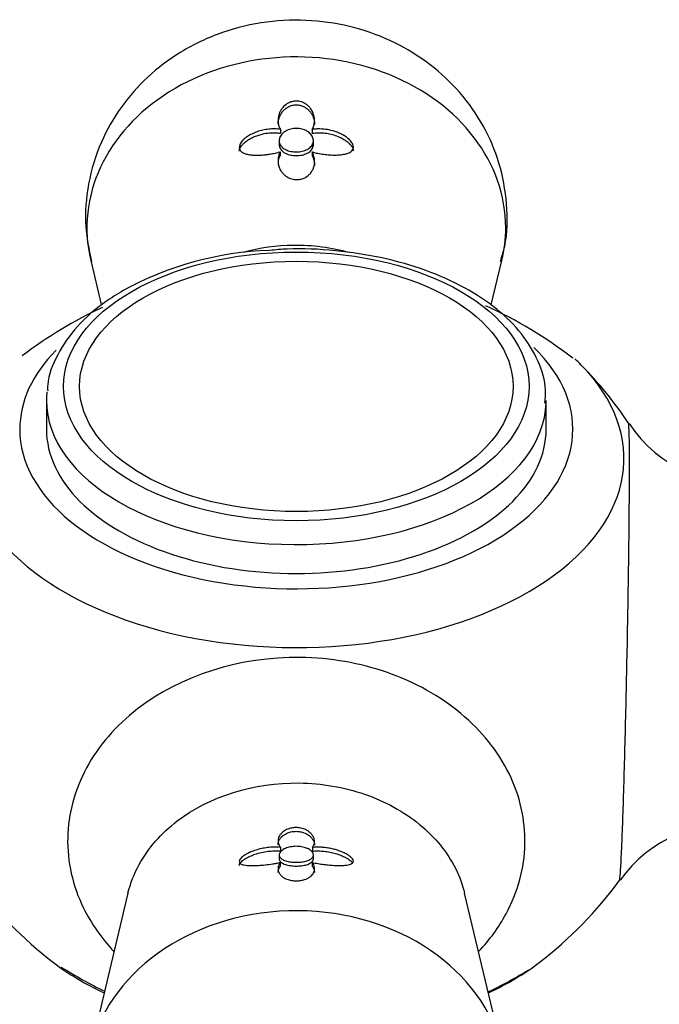
# Model space of a CAD drawing. Units: inches. Extents: x -649 to -62, y -122 to 458.
# Drawn here: x -274 to -246, y -62 to -19 of the extents above; entities that cross this region are included whole.
import ezdxf

# ---------------------------------------------------------------- set-up
doc = ezdxf.new("R2010")
doc.units = ezdxf.units.IN
for name, color, linetype in [('405002', 7, 'Continuous'), ('406006', 7, 'Continuous'), ('Default', 7, 'Continuous')]:
    doc.layers.add(name, color=color, linetype=linetype)

# ---------------------------------------------------------------- blocks, each defined once
blk = doc.blocks.new('SE16')
at = {"layer": '405002', "color": 7, "linetype": 'Continuous', "ltscale": 25.4}
for p, q in [((-262.386, -24.098), (-262.386, -24.263)), ((-260.986, -24.099), (-260.986, -24.265)), ((-262.437, -24.593), (-262.437, -24.759)), ((-260.937, -24.759), (-260.937, -24.593)), ((-262.394, -25.078), (-262.394, -25.243)), ((-260.991, -25.084), (-260.991, -25.25)), ((-270.695, -29.849), (-270.236, -31.769)), ((-253.141, -31.784), (-252.679, -29.849)), ((-262.383, -55.565), (-262.383, -55.73)), ((-260.98, -55.57), (-260.98, -55.736)), ((-262.437, -55.903), (-262.437, -56.068)), ((-260.937, -56.068), (-260.937, -55.903)), ((-262.388, -56.232), (-262.388, -56.398)), ((-260.988, -56.233), (-260.988, -56.398)), ((-269.063, -57.585), (-270.695, -64.408)), ((-252.679, -64.408), (-254.311, -57.583))]:
    blk.add_line(p, q, dxfattribs=at)
for centre, radius, start, end in [((-261.703, -49.946), 19.938, 115.1665, 127.009), ((-261.703, -49.946), 19.938, 52.5352, 65.3315), ((-261.687, -46.71), 17.515, 33.6842, 44.5219), ((-242.224, -33.793), 5.829, 213.2715, 278.7078), ((-242.778, -60.313), 5.753, 80.9213, 145.0134), ((-261.687, -46.71), 17.515, 215.9843, 232.5702), ((-261.687, -46.71), 17.515, 307.4298, 324.0248), ((-261.651, -44.374), 19.427, 237.8263, 244.2709), ((-261.651, -44.374), 19.427, 295.4904, 301.5257)]:
    blk.add_arc(centre, radius, start, end, dxfattribs=at)
for centre, major_axis, ratio, start_param, end_param in [((-261.687, -28.413), (9.178, 0), 0.816497, 0, 3.334403), ((-261.687, -28.413), (9.178, 0), 0.816497, 6.090375, 6.283185), ((-261.687, -37.239), (-12.119, 0), 0.57735, 0, 3.679682), ((-261.687, -37.239), (-12.119, 0), 0.57735, 5.765254, 6.283185), ((-261.687, -38.523), (-14.36, 0), 0.57735, 0, 3.657995), ((-261.687, -38.523), (-14.36, 0), 0.57735, 3.657995, 3.696031), ((-261.687, -65.844), (-9.178, 0), 0.816497, 3.330456, 6.078189), ((-261.687, -55.982), (13.334, 0), 0.57735, 3.787858, 4.028898), ((-261.687, -55.982), (13.334, 0), 0.57735, 5.39588, 5.63692)]:
    blk.add_ellipse(centre, major_axis=major_axis, ratio=ratio, start_param=start_param, end_param=end_param, dxfattribs=at)
for points, knots in [([(-252.743, -29.894), (-252.666, -29.65), (-252.431, -28.883), (-252.418, -27.361), (-252.735, -25.576), (-253.445, -23.911), (-254.477, -22.444), (-255.796, -21.208), (-257.359, -20.242), (-259.122, -19.582), (-261.027, -19.267), (-263.001, -19.329), (-264.957, -19.79), (-266.728, -20.623), (-268.228, -21.755), (-269.411, -23.095), (-270.314, -24.685), (-270.852, -26.45), (-270.99, -28.283), (-270.78, -29.331), (-270.659, -29.893)], [0, 0, 0, 0, 0.021937, 0.080391, 0.137445, 0.193533, 0.249265, 0.305274, 0.362105, 0.420125, 0.479489, 0.540184, 0.602105, 0.664957, 0.721393, 0.777045, 0.832039, 0.892167, 0.950783, 1, 1, 1, 1]), ([(-260.986, -24.099), (-260.956, -24.045), (-260.933, -23.989), (-260.917, -23.931), (-260.901, -23.874), (-260.891, -23.815), (-260.888, -23.756), (-260.885, -23.697), (-260.888, -23.637), (-260.897, -23.577), (-260.907, -23.517), (-260.922, -23.457), (-260.945, -23.399), (-260.966, -23.343), (-260.993, -23.288), (-261.028, -23.234), (-261.055, -23.191), (-261.087, -23.149), (-261.125, -23.109), (-261.155, -23.077), (-261.189, -23.046), (-261.226, -23.017), (-261.256, -22.993), (-261.29, -22.971), (-261.325, -22.951), (-261.386, -22.917), (-261.456, -22.89), (-261.53, -22.873), (-261.587, -22.86), (-261.649, -22.854), (-261.709, -22.856), (-261.769, -22.857), (-261.829, -22.867), (-261.885, -22.882), (-261.942, -22.898), (-261.996, -22.921), (-262.045, -22.947), (-262.122, -22.989), (-262.188, -23.042), (-262.242, -23.098), (-262.282, -23.14), (-262.316, -23.184), (-262.345, -23.229), (-262.374, -23.274), (-262.399, -23.321), (-262.418, -23.368), (-262.438, -23.415), (-262.453, -23.463), (-262.465, -23.511), (-262.476, -23.559), (-262.482, -23.607), (-262.485, -23.655), (-262.488, -23.703), (-262.487, -23.751), (-262.482, -23.798), (-262.476, -23.849), (-262.465, -23.9), (-262.45, -23.95), (-262.434, -24), (-262.413, -24.05), (-262.386, -24.098)], [0, 0, 0, 0, 0.059801, 0.059801, 0.059801, 0.119528, 0.119528, 0.119528, 0.179235, 0.179235, 0.179235, 0.238966, 0.238966, 0.238966, 0.295588, 0.295588, 0.295588, 0.34151, 0.34151, 0.34151, 0.378928, 0.378928, 0.378928, 0.409757, 0.409757, 0.409757, 0.463211, 0.463211, 0.463211, 0.504591, 0.504591, 0.504591, 0.545972, 0.545972, 0.545972, 0.587955, 0.587955, 0.587955, 0.654523, 0.654523, 0.654523, 0.702717, 0.702717, 0.702717, 0.750811, 0.750811, 0.750811, 0.798856, 0.798856, 0.798856, 0.846878, 0.846878, 0.846878, 0.894896, 0.894896, 0.894896, 0.946943, 0.946943, 0.946943, 1, 1, 1, 1]), ([(-262.487, -23.871), (-262.487, -23.827), (-262.483, -23.783), (-262.477, -23.739), (-262.467, -23.679), (-262.452, -23.619), (-262.429, -23.56), (-262.408, -23.505), (-262.381, -23.45), (-262.347, -23.397), (-262.32, -23.354), (-262.288, -23.313), (-262.251, -23.273), (-262.221, -23.241), (-262.188, -23.21), (-262.151, -23.181), (-262.12, -23.158), (-262.087, -23.136), (-262.052, -23.116), (-261.991, -23.082), (-261.922, -23.055), (-261.849, -23.038), (-261.791, -23.025), (-261.73, -23.019), (-261.67, -23.021), (-261.61, -23.022), (-261.55, -23.031), (-261.494, -23.047), (-261.437, -23.063), (-261.383, -23.085), (-261.334, -23.112), (-261.296, -23.132), (-261.26, -23.156), (-261.227, -23.181), (-261.186, -23.212), (-261.15, -23.247), (-261.117, -23.283), (-261.084, -23.319), (-261.056, -23.356), (-261.031, -23.395), (-261.006, -23.433), (-260.984, -23.473), (-260.966, -23.513), (-260.948, -23.553), (-260.933, -23.593), (-260.921, -23.634), (-260.902, -23.701), (-260.891, -23.769), (-260.888, -23.836), (-260.887, -23.849), (-260.887, -23.862), (-260.887, -23.876)], [0.1363582, 0.1363582, 0.1363582, 0.1363582, 0.1801266, 0.1801266, 0.1801266, 0.2401585, 0.2401585, 0.2401585, 0.2963555, 0.2963555, 0.2963555, 0.3419418, 0.3419418, 0.3419418, 0.3790886, 0.3790886, 0.3790886, 0.4097222, 0.4097222, 0.4097222, 0.4629061, 0.4629061, 0.4629061, 0.5042799, 0.5042799, 0.5042799, 0.545648, 0.545648, 0.545648, 0.587749, 0.587749, 0.587749, 0.6205446, 0.6205446, 0.6205446, 0.6616183, 0.6616183, 0.6616183, 0.7025968, 0.7025968, 0.7025968, 0.7435247, 0.7435247, 0.7435247, 0.7844252, 0.7844252, 0.7844252, 0.851785, 0.851785, 0.851785, 0.8650117, 0.8650117, 0.8650117, 0.8650117]), ([(-262.386, -24.098), (-262.468, -24.085), (-262.553, -24.078), (-262.639, -24.076), (-262.724, -24.074), (-262.81, -24.078), (-262.896, -24.087), (-262.982, -24.095), (-263.068, -24.109), (-263.152, -24.128), (-263.237, -24.147), (-263.321, -24.17), (-263.403, -24.199), (-263.484, -24.227), (-263.564, -24.261), (-263.641, -24.299), (-263.707, -24.332), (-263.77, -24.368), (-263.83, -24.408), (-263.878, -24.44), (-263.924, -24.475), (-263.966, -24.512), (-263.999, -24.541), (-264.031, -24.573), (-264.059, -24.605), (-264.106, -24.659), (-264.144, -24.718), (-264.166, -24.777), (-264.182, -24.818), (-264.189, -24.861), (-264.186, -24.9), (-264.183, -24.94), (-264.17, -24.977), (-264.149, -25.009), (-264.128, -25.041), (-264.099, -25.069), (-264.064, -25.093), (-264.009, -25.13), (-263.94, -25.158), (-263.866, -25.178), (-263.81, -25.193), (-263.75, -25.204), (-263.688, -25.212), (-263.626, -25.219), (-263.561, -25.224), (-263.496, -25.226), (-263.43, -25.228), (-263.364, -25.228), (-263.296, -25.225), (-263.229, -25.223), (-263.161, -25.218), (-263.092, -25.212), (-263.024, -25.205), (-262.955, -25.197), (-262.886, -25.186), (-262.818, -25.176), (-262.749, -25.164), (-262.681, -25.15), (-262.584, -25.13), (-262.487, -25.106), (-262.394, -25.078)], [0, 0, 0, 0, 0.05857, 0.05857, 0.05857, 0.117073, 0.117073, 0.117073, 0.175552, 0.175552, 0.175552, 0.234042, 0.234042, 0.234042, 0.29258, 0.29258, 0.29258, 0.342953, 0.342953, 0.342953, 0.383397, 0.383397, 0.383397, 0.416101, 0.416101, 0.416101, 0.47137, 0.47137, 0.47137, 0.510918, 0.510918, 0.510918, 0.550545, 0.550545, 0.550545, 0.589538, 0.589538, 0.589538, 0.651752, 0.651752, 0.651752, 0.698723, 0.698723, 0.698723, 0.745583, 0.745583, 0.745583, 0.792392, 0.792392, 0.792392, 0.839178, 0.839178, 0.839178, 0.885956, 0.885956, 0.885956, 0.932736, 0.932736, 0.932736, 1, 1, 1, 1]), ([(-262.217, -24.945), (-262.277, -24.907), (-262.326, -24.862), (-262.363, -24.812), (-262.399, -24.763), (-262.423, -24.708), (-262.432, -24.651), (-262.441, -24.595), (-262.437, -24.536), (-262.418, -24.478), (-262.4, -24.42), (-262.366, -24.363), (-262.322, -24.311), (-262.276, -24.259), (-262.218, -24.211), (-262.151, -24.171), (-262.084, -24.132), (-262.007, -24.101), (-261.927, -24.08), (-261.847, -24.06), (-261.762, -24.05), (-261.679, -24.051), (-261.596, -24.051), (-261.513, -24.063), (-261.436, -24.083), (-261.359, -24.104), (-261.285, -24.135), (-261.221, -24.172), (-261.156, -24.211), (-261.099, -24.257), (-261.055, -24.308), (-261.009, -24.36), (-260.976, -24.417), (-260.956, -24.475), (-260.937, -24.533), (-260.932, -24.594), (-260.942, -24.651), (-260.951, -24.709), (-260.975, -24.765), (-261.013, -24.815), (-261.05, -24.864), (-261.1, -24.91), (-261.16, -24.947), (-261.22, -24.985), (-261.29, -25.016), (-261.366, -25.038), (-261.442, -25.06), (-261.525, -25.075), (-261.608, -25.08), (-261.691, -25.085), (-261.777, -25.082), (-261.859, -25.07), (-261.941, -25.058), (-262.02, -25.038), (-262.091, -25.009), (-262.136, -24.991), (-262.179, -24.969), (-262.217, -24.945)], [0, 0, 0, 0, 0.053465, 0.053465, 0.053465, 0.106915, 0.106915, 0.106915, 0.160604, 0.160604, 0.160604, 0.214898, 0.214898, 0.214898, 0.269635, 0.269635, 0.269635, 0.324036, 0.324036, 0.324036, 0.377337, 0.377337, 0.377337, 0.429653, 0.429653, 0.429653, 0.481951, 0.481951, 0.481951, 0.535177, 0.535177, 0.535177, 0.589496, 0.589496, 0.589496, 0.644236, 0.644236, 0.644236, 0.698589, 0.698589, 0.698589, 0.75232, 0.75232, 0.75232, 0.805704, 0.805704, 0.805704, 0.859031, 0.859031, 0.859031, 0.912391, 0.912391, 0.912391, 0.965764, 0.965764, 0.965764, 1, 1, 1, 1]), ([(-260.991, -25.084), (-260.909, -25.108), (-260.826, -25.128), (-260.742, -25.145), (-260.658, -25.162), (-260.573, -25.176), (-260.488, -25.187), (-260.403, -25.199), (-260.318, -25.207), (-260.234, -25.213), (-260.149, -25.219), (-260.066, -25.222), (-259.983, -25.222), (-259.901, -25.221), (-259.82, -25.217), (-259.743, -25.209), (-259.678, -25.202), (-259.615, -25.193), (-259.555, -25.179), (-259.509, -25.168), (-259.464, -25.155), (-259.423, -25.139), (-259.355, -25.113), (-259.295, -25.077), (-259.253, -25.032), (-259.225, -25.002), (-259.204, -24.968), (-259.194, -24.93), (-259.184, -24.892), (-259.184, -24.849), (-259.194, -24.807), (-259.204, -24.766), (-259.222, -24.725), (-259.247, -24.685), (-259.283, -24.626), (-259.334, -24.569), (-259.392, -24.517), (-259.434, -24.479), (-259.481, -24.443), (-259.531, -24.409), (-259.58, -24.376), (-259.632, -24.345), (-259.685, -24.317), (-259.739, -24.289), (-259.795, -24.263), (-259.851, -24.24), (-259.908, -24.217), (-259.966, -24.196), (-260.025, -24.178), (-260.122, -24.148), (-260.221, -24.124), (-260.321, -24.107), (-260.43, -24.089), (-260.541, -24.079), (-260.65, -24.077), (-260.707, -24.076), (-260.763, -24.077), (-260.819, -24.081), (-260.875, -24.085), (-260.931, -24.091), (-260.986, -24.099)], [0, 0, 0, 0, 0.057949, 0.057949, 0.057949, 0.115847, 0.115847, 0.115847, 0.173731, 0.173731, 0.173731, 0.231633, 0.231633, 0.231633, 0.2896, 0.2896, 0.2896, 0.337852, 0.337852, 0.337852, 0.375548, 0.375548, 0.375548, 0.437594, 0.437594, 0.437594, 0.477886, 0.477886, 0.477886, 0.518382, 0.518382, 0.518382, 0.556557, 0.556557, 0.556557, 0.613439, 0.613439, 0.613439, 0.655072, 0.655072, 0.655072, 0.696608, 0.696608, 0.696608, 0.738097, 0.738097, 0.738097, 0.779561, 0.779561, 0.779561, 0.847942, 0.847942, 0.847942, 0.922663, 0.922663, 0.922663, 0.961129, 0.961129, 0.961129, 1, 1, 1, 1]), ([(-264.187, -25.056), (-264.187, -25.018), (-264.178, -24.979), (-264.162, -24.939), (-264.141, -24.887), (-264.107, -24.834), (-264.066, -24.784), (-264.036, -24.749), (-264.003, -24.716), (-263.967, -24.684), (-263.92, -24.643), (-263.87, -24.605), (-263.816, -24.569), (-263.763, -24.534), (-263.707, -24.502), (-263.649, -24.472), (-263.59, -24.442), (-263.53, -24.416), (-263.469, -24.392), (-263.408, -24.368), (-263.345, -24.346), (-263.282, -24.328), (-263.218, -24.31), (-263.154, -24.294), (-263.089, -24.282), (-262.991, -24.263), (-262.892, -24.25), (-262.793, -24.245), (-262.725, -24.241), (-262.656, -24.24), (-262.589, -24.243), (-262.52, -24.246), (-262.452, -24.253), (-262.386, -24.263)], [0.4948224, 0.4948224, 0.4948224, 0.4948224, 0.5316731, 0.5316731, 0.5316731, 0.5813658, 0.5813658, 0.5813658, 0.6162955, 0.6162955, 0.6162955, 0.660984, 0.660984, 0.660984, 0.7055682, 0.7055682, 0.7055682, 0.7501019, 0.7501019, 0.7501019, 0.7946107, 0.7946107, 0.7946107, 0.8391083, 0.8391083, 0.8391083, 0.9063829, 0.9063829, 0.9063829, 0.9528187, 0.9528187, 0.9528187, 1, 1, 1, 1]), ([(-260.986, -24.265), (-260.904, -24.252), (-260.82, -24.245), (-260.736, -24.243), (-260.652, -24.241), (-260.566, -24.245), (-260.481, -24.253), (-260.396, -24.261), (-260.311, -24.274), (-260.227, -24.292), (-260.143, -24.311), (-260.06, -24.333), (-259.979, -24.361), (-259.898, -24.389), (-259.818, -24.421), (-259.742, -24.458), (-259.675, -24.491), (-259.611, -24.527), (-259.551, -24.567), (-259.502, -24.598), (-259.456, -24.632), (-259.414, -24.669), (-259.345, -24.728), (-259.284, -24.795), (-259.243, -24.864), (-259.217, -24.908), (-259.199, -24.953), (-259.191, -24.996), (-259.188, -25.012), (-259.187, -25.027), (-259.187, -25.042)], [0, 0, 0, 0, 0.0579511, 0.0579511, 0.0579511, 0.1158479, 0.1158479, 0.1158479, 0.1737274, 0.1737274, 0.1737274, 0.2316186, 0.2316186, 0.2316186, 0.2895596, 0.2895596, 0.2895596, 0.3399979, 0.3399979, 0.3399979, 0.3802352, 0.3802352, 0.3802352, 0.4467291, 0.4467291, 0.4467291, 0.4879938, 0.4879938, 0.4879938, 0.5029198, 0.5029198, 0.5029198, 0.5029198]), ([(-262.437, -24.76), (-262.437, -24.774), (-262.436, -24.789), (-262.434, -24.803), (-262.427, -24.861), (-262.405, -24.917), (-262.37, -24.968), (-262.335, -25.018), (-262.286, -25.065), (-262.228, -25.103), (-262.19, -25.128), (-262.148, -25.151), (-262.102, -25.17)], [0.8438261, 0.8438261, 0.8438261, 0.8438261, 0.857345, 0.857345, 0.857345, 0.9117413, 0.9117413, 0.9117413, 0.9654967, 0.9654967, 0.9654967, 1, 1, 1, 1]), ([(-262.102, -25.17), (-262.032, -25.199), (-261.954, -25.22), (-261.872, -25.233), (-261.791, -25.246), (-261.705, -25.25), (-261.622, -25.246), (-261.538, -25.241), (-261.455, -25.228), (-261.378, -25.206), (-261.302, -25.185), (-261.23, -25.155), (-261.17, -25.118), (-261.109, -25.082), (-261.058, -25.038), (-261.02, -24.989), (-260.981, -24.94), (-260.956, -24.886), (-260.944, -24.83), (-260.939, -24.807), (-260.937, -24.783), (-260.937, -24.759)], [0, 0, 0, 0, 0.053361, 0.053361, 0.053361, 0.1067204, 0.1067204, 0.1067204, 0.1600977, 0.1600977, 0.1600977, 0.2134669, 0.2134669, 0.2134669, 0.2667965, 0.2667965, 0.2667965, 0.3201441, 0.3201441, 0.3201441, 0.3423095, 0.3423095, 0.3423095, 0.3423095]), ([(-262.394, -25.078), (-262.422, -25.136), (-262.444, -25.196), (-262.459, -25.256), (-262.475, -25.316), (-262.483, -25.377), (-262.486, -25.437), (-262.489, -25.497), (-262.485, -25.557), (-262.475, -25.616), (-262.465, -25.675), (-262.449, -25.733), (-262.427, -25.79), (-262.405, -25.844), (-262.377, -25.897), (-262.342, -25.948), (-262.313, -25.989), (-262.28, -26.028), (-262.242, -26.065), (-262.212, -26.095), (-262.177, -26.124), (-262.139, -26.15), (-262.108, -26.172), (-262.074, -26.192), (-262.038, -26.21), (-261.976, -26.24), (-261.906, -26.265), (-261.831, -26.28), (-261.773, -26.291), (-261.712, -26.297), (-261.652, -26.295), (-261.592, -26.294), (-261.532, -26.286), (-261.475, -26.272), (-261.419, -26.258), (-261.366, -26.239), (-261.317, -26.215), (-261.242, -26.178), (-261.178, -26.132), (-261.125, -26.081), (-261.086, -26.044), (-261.053, -26.004), (-261.024, -25.963), (-260.996, -25.922), (-260.973, -25.879), (-260.954, -25.835), (-260.934, -25.791), (-260.92, -25.746), (-260.909, -25.7), (-260.898, -25.654), (-260.891, -25.608), (-260.888, -25.561), (-260.886, -25.514), (-260.886, -25.467), (-260.891, -25.419), (-260.896, -25.372), (-260.904, -25.325), (-260.917, -25.278), (-260.934, -25.212), (-260.958, -25.147), (-260.991, -25.084)], [0, 0, 0, 0, 0.059763, 0.059763, 0.059763, 0.119456, 0.119456, 0.119456, 0.179134, 0.179134, 0.179134, 0.238836, 0.238836, 0.238836, 0.296548, 0.296548, 0.296548, 0.343011, 0.343011, 0.343011, 0.380798, 0.380798, 0.380798, 0.411849, 0.411849, 0.411849, 0.465535, 0.465535, 0.465535, 0.5066, 0.5066, 0.5066, 0.547687, 0.547687, 0.547687, 0.589006, 0.589006, 0.589006, 0.653755, 0.653755, 0.653755, 0.70077, 0.70077, 0.70077, 0.747684, 0.747684, 0.747684, 0.794546, 0.794546, 0.794546, 0.841384, 0.841384, 0.841384, 0.888213, 0.888213, 0.888213, 0.935044, 0.935044, 0.935044, 1, 1, 1, 1]), ([(-260.991, -25.25), (-260.961, -25.308), (-260.937, -25.368), (-260.921, -25.428), (-260.904, -25.488), (-260.893, -25.548), (-260.889, -25.608), (-260.888, -25.63), (-260.887, -25.651), (-260.887, -25.672)], [0, 0, 0, 0, 0.0598203, 0.0598203, 0.0598203, 0.1195827, 0.1195827, 0.1195827, 0.1406234, 0.1406234, 0.1406234, 0.1406234]), ([(-259.349, -29.5), (-260.145, -29.28), (-260.982, -29.168), (-262.558, -29.191), (-263.301, -29.296), (-264.01, -29.489)], [0.5717523, 0.5717523, 0.5717523, 0.5717523, 0.625, 0.625, 0.6723524, 0.6723524, 0.6723524, 0.6723524]), ([(-247.502, -56.897), (-247.479, -56.694), (-247.453, -56.248), (-247.394, -54.876), (-247.362, -53.977), (-247.298, -51.86), (-247.266, -50.646), (-247.208, -48.107), (-247.18, -46.763), (-247.135, -44.183), (-247.117, -42.919), (-247.092, -40.682), (-247.085, -39.695), (-247.084, -37.704), (-247.098, -37.029), (-247.126, -36.981)], [0, 0, 0, 0, 0.0625, 0.0625, 0.125, 0.125, 0.1875, 0.1875, 0.25, 0.25, 0.3125, 0.3125, 0.375, 0.375, 0.4725127, 0.4725127, 0.4725127, 0.4725127]), ([(-253.684, -60.127), (-253.211, -59.624), (-252.815, -59.078), (-251.97, -57.517), (-251.69, -56.476), (-251.646, -54.37), (-251.885, -53.313), (-252.844, -51.361), (-253.572, -50.454), (-255.386, -48.946), (-256.49, -48.331), (-258.889, -47.493), (-260.196, -47.264), (-264.138, -47.208), (-266.762, -48.039), (-269.595, -50.237), (-270.357, -51.12), (-271.398, -53.045), (-271.683, -54.099), (-271.728, -56.194), (-271.49, -57.256), (-270.678, -58.91), (-270.228, -59.553), (-269.678, -60.137)], [0.0247894, 0.0247894, 0.0247894, 0.0247894, 0.0625, 0.0625, 0.125, 0.125, 0.1875, 0.1875, 0.25, 0.25, 0.3125, 0.3125, 0.375, 0.375, 0.5, 0.5, 0.5625, 0.5625, 0.625, 0.625, 0.6875, 0.6875, 0.7309252, 0.7309252, 0.7309252, 0.7309252]), ([(-269.064, -57.585), (-268.96, -57.15), (-268.794, -56.726), (-268.178, -55.604), (-267.606, -54.953), (-265.491, -53.337), (-263.516, -52.721), (-260.578, -52.761), (-259.597, -52.929), (-257.793, -53.55), (-256.974, -53.998), (-255.599, -55.126), (-255.062, -55.788), (-254.529, -56.86), (-254.398, -57.22), (-254.311, -57.585)], [0.4018859, 0.4018859, 0.4018859, 0.4018859, 0.4375, 0.4375, 0.5, 0.5, 0.625, 0.625, 0.6875, 0.6875, 0.75, 0.75, 0.8125, 0.8125, 0.8423923, 0.8423923, 0.8423923, 0.8423923]), ([(-260.98, -55.57), (-260.951, -55.534), (-260.929, -55.496), (-260.914, -55.457), (-260.899, -55.419), (-260.89, -55.379), (-260.888, -55.338), (-260.885, -55.298), (-260.889, -55.257), (-260.898, -55.216), (-260.908, -55.175), (-260.924, -55.133), (-260.947, -55.092), (-260.969, -55.052), (-260.997, -55.013), (-261.032, -54.975), (-261.06, -54.944), (-261.093, -54.914), (-261.131, -54.885), (-261.162, -54.862), (-261.196, -54.84), (-261.234, -54.819), (-261.265, -54.802), (-261.299, -54.786), (-261.335, -54.772), (-261.397, -54.747), (-261.468, -54.727), (-261.543, -54.715), (-261.6, -54.706), (-261.661, -54.702), (-261.722, -54.703), (-261.782, -54.705), (-261.842, -54.711), (-261.898, -54.723), (-261.955, -54.734), (-262.008, -54.75), (-262.056, -54.769), (-262.131, -54.799), (-262.196, -54.836), (-262.249, -54.875), (-262.288, -54.904), (-262.321, -54.934), (-262.349, -54.965), (-262.377, -54.997), (-262.401, -55.029), (-262.42, -55.061), (-262.439, -55.093), (-262.454, -55.125), (-262.465, -55.158), (-262.475, -55.19), (-262.482, -55.222), (-262.485, -55.254), (-262.488, -55.287), (-262.487, -55.318), (-262.483, -55.35), (-262.478, -55.381), (-262.469, -55.412), (-262.457, -55.443), (-262.44, -55.485), (-262.416, -55.526), (-262.383, -55.565)], [0, 0, 0, 0, 0.059763, 0.059763, 0.059763, 0.119456, 0.119456, 0.119456, 0.179134, 0.179134, 0.179134, 0.238836, 0.238836, 0.238836, 0.296548, 0.296548, 0.296548, 0.343011, 0.343011, 0.343011, 0.380798, 0.380798, 0.380798, 0.411849, 0.411849, 0.411849, 0.465535, 0.465535, 0.465535, 0.5066, 0.5066, 0.5066, 0.547687, 0.547687, 0.547687, 0.589006, 0.589006, 0.589006, 0.653755, 0.653755, 0.653755, 0.70077, 0.70077, 0.70077, 0.747684, 0.747684, 0.747684, 0.794546, 0.794546, 0.794546, 0.841384, 0.841384, 0.841384, 0.888213, 0.888213, 0.888213, 0.935044, 0.935044, 0.935044, 1, 1, 1, 1]), ([(-262.487, -55.457), (-262.487, -55.431), (-262.484, -55.404), (-262.479, -55.378), (-262.471, -55.336), (-262.457, -55.295), (-262.435, -55.254), (-262.416, -55.215), (-262.39, -55.177), (-262.357, -55.139), (-262.331, -55.11), (-262.3, -55.08), (-262.264, -55.052), (-262.235, -55.029), (-262.203, -55.007), (-262.167, -54.987), (-262.137, -54.97), (-262.105, -54.954), (-262.07, -54.94), (-262.011, -54.915), (-261.942, -54.895), (-261.87, -54.882), (-261.813, -54.873), (-261.752, -54.867), (-261.692, -54.868), (-261.632, -54.868), (-261.572, -54.874), (-261.516, -54.885), (-261.458, -54.896), (-261.404, -54.911), (-261.354, -54.93), (-261.315, -54.944), (-261.279, -54.96), (-261.246, -54.978), (-261.213, -54.995), (-261.183, -55.014), (-261.155, -55.033), (-261.114, -55.062), (-261.078, -55.093), (-261.047, -55.124), (-261.017, -55.155), (-260.991, -55.187), (-260.97, -55.22), (-260.948, -55.252), (-260.931, -55.285), (-260.918, -55.318), (-260.906, -55.351), (-260.897, -55.383), (-260.892, -55.416), (-260.888, -55.437), (-260.887, -55.458), (-260.887, -55.479)], [0.1406234, 0.1406234, 0.1406234, 0.1406234, 0.1793359, 0.1793359, 0.1793359, 0.2391219, 0.2391219, 0.2391219, 0.2951057, 0.2951057, 0.2951057, 0.3400888, 0.3400888, 0.3400888, 0.3766966, 0.3766966, 0.3766966, 0.40689, 0.40689, 0.40689, 0.4593676, 0.4593676, 0.4593676, 0.5003239, 0.5003239, 0.5003239, 0.5412733, 0.5412733, 0.5412733, 0.5829661, 0.5829661, 0.5829661, 0.6153951, 0.6153951, 0.6153951, 0.6477544, 0.6477544, 0.6477544, 0.6953423, 0.6953423, 0.6953423, 0.7428296, 0.7428296, 0.7428296, 0.7902672, 0.7902672, 0.7902672, 0.837681, 0.837681, 0.837681, 0.8680551, 0.8680551, 0.8680551, 0.8680551]), ([(-262.383, -55.565), (-262.464, -55.558), (-262.548, -55.556), (-262.632, -55.557), (-262.716, -55.559), (-262.801, -55.564), (-262.886, -55.573), (-262.971, -55.583), (-263.056, -55.595), (-263.14, -55.612), (-263.224, -55.628), (-263.308, -55.648), (-263.39, -55.672), (-263.472, -55.696), (-263.553, -55.723), (-263.631, -55.754), (-263.696, -55.779), (-263.759, -55.808), (-263.818, -55.838), (-263.865, -55.862), (-263.91, -55.887), (-263.951, -55.914), (-264.018, -55.957), (-264.079, -56.005), (-264.121, -56.053), (-264.149, -56.084), (-264.169, -56.115), (-264.179, -56.145), (-264.189, -56.175), (-264.189, -56.203), (-264.179, -56.227), (-264.17, -56.25), (-264.151, -56.27), (-264.127, -56.286), (-264.09, -56.311), (-264.039, -56.328), (-263.982, -56.341), (-263.939, -56.351), (-263.892, -56.357), (-263.843, -56.362), (-263.794, -56.367), (-263.742, -56.37), (-263.688, -56.371), (-263.635, -56.372), (-263.579, -56.372), (-263.522, -56.37), (-263.465, -56.369), (-263.407, -56.366), (-263.349, -56.363), (-263.252, -56.357), (-263.152, -56.348), (-263.053, -56.338), (-262.943, -56.326), (-262.833, -56.311), (-262.723, -56.294), (-262.667, -56.286), (-262.611, -56.276), (-262.555, -56.266), (-262.499, -56.256), (-262.443, -56.244), (-262.388, -56.232)], [0, 0, 0, 0, 0.057949, 0.057949, 0.057949, 0.115847, 0.115847, 0.115847, 0.173731, 0.173731, 0.173731, 0.231633, 0.231633, 0.231633, 0.2896, 0.2896, 0.2896, 0.337852, 0.337852, 0.337852, 0.375548, 0.375548, 0.375548, 0.437594, 0.437594, 0.437594, 0.477886, 0.477886, 0.477886, 0.518382, 0.518382, 0.518382, 0.556557, 0.556557, 0.556557, 0.613439, 0.613439, 0.613439, 0.655072, 0.655072, 0.655072, 0.696608, 0.696608, 0.696608, 0.738097, 0.738097, 0.738097, 0.779561, 0.779561, 0.779561, 0.847942, 0.847942, 0.847942, 0.922663, 0.922663, 0.922663, 0.961129, 0.961129, 0.961129, 1, 1, 1, 1]), ([(-261.156, -55.642), (-261.097, -55.673), (-261.047, -55.709), (-261.011, -55.747), (-260.975, -55.784), (-260.951, -55.824), (-260.942, -55.864), (-260.932, -55.903), (-260.937, -55.943), (-260.955, -55.979), (-260.974, -56.016), (-261.007, -56.051), (-261.052, -56.082), (-261.097, -56.113), (-261.156, -56.14), (-261.223, -56.161), (-261.289, -56.183), (-261.366, -56.2), (-261.447, -56.21), (-261.526, -56.221), (-261.611, -56.226), (-261.695, -56.226), (-261.777, -56.226), (-261.86, -56.22), (-261.938, -56.209), (-262.015, -56.198), (-262.088, -56.182), (-262.152, -56.161), (-262.217, -56.14), (-262.274, -56.113), (-262.319, -56.084), (-262.364, -56.053), (-262.398, -56.018), (-262.417, -55.981), (-262.436, -55.944), (-262.442, -55.904), (-262.432, -55.864), (-262.423, -55.824), (-262.398, -55.783), (-262.361, -55.745), (-262.324, -55.707), (-262.274, -55.671), (-262.214, -55.64), (-262.154, -55.61), (-262.083, -55.584), (-262.008, -55.565), (-261.932, -55.546), (-261.849, -55.533), (-261.766, -55.528), (-261.682, -55.523), (-261.596, -55.526), (-261.515, -55.537), (-261.433, -55.547), (-261.354, -55.565), (-261.283, -55.589), (-261.237, -55.604), (-261.194, -55.622), (-261.156, -55.642)], [0, 0, 0, 0, 0.053465, 0.053465, 0.053465, 0.106915, 0.106915, 0.106915, 0.160604, 0.160604, 0.160604, 0.214898, 0.214898, 0.214898, 0.269635, 0.269635, 0.269635, 0.324036, 0.324036, 0.324036, 0.377337, 0.377337, 0.377337, 0.429653, 0.429653, 0.429653, 0.481951, 0.481951, 0.481951, 0.535177, 0.535177, 0.535177, 0.589496, 0.589496, 0.589496, 0.644236, 0.644236, 0.644236, 0.698589, 0.698589, 0.698589, 0.75232, 0.75232, 0.75232, 0.805704, 0.805704, 0.805704, 0.859031, 0.859031, 0.859031, 0.912391, 0.912391, 0.912391, 0.965764, 0.965764, 0.965764, 1, 1, 1, 1]), ([(-260.988, -56.233), (-260.905, -56.251), (-260.82, -56.267), (-260.735, -56.282), (-260.65, -56.296), (-260.564, -56.308), (-260.478, -56.319), (-260.392, -56.33), (-260.306, -56.339), (-260.221, -56.347), (-260.137, -56.354), (-260.053, -56.36), (-259.971, -56.364), (-259.889, -56.367), (-259.809, -56.369), (-259.733, -56.368), (-259.667, -56.367), (-259.603, -56.364), (-259.543, -56.358), (-259.496, -56.354), (-259.45, -56.347), (-259.408, -56.339), (-259.374, -56.331), (-259.343, -56.323), (-259.314, -56.312), (-259.267, -56.295), (-259.229, -56.271), (-259.207, -56.242), (-259.192, -56.22), (-259.185, -56.195), (-259.187, -56.168), (-259.19, -56.14), (-259.203, -56.11), (-259.225, -56.079), (-259.246, -56.049), (-259.275, -56.019), (-259.31, -55.989), (-259.364, -55.942), (-259.433, -55.897), (-259.507, -55.856), (-259.564, -55.826), (-259.624, -55.797), (-259.686, -55.771), (-259.748, -55.745), (-259.812, -55.721), (-259.878, -55.7), (-259.943, -55.679), (-260.01, -55.66), (-260.077, -55.644), (-260.145, -55.627), (-260.213, -55.613), (-260.281, -55.602), (-260.35, -55.59), (-260.419, -55.581), (-260.487, -55.574), (-260.556, -55.568), (-260.624, -55.563), (-260.692, -55.562), (-260.79, -55.559), (-260.886, -55.562), (-260.98, -55.57)], [0, 0, 0, 0, 0.05857, 0.05857, 0.05857, 0.117073, 0.117073, 0.117073, 0.175552, 0.175552, 0.175552, 0.234042, 0.234042, 0.234042, 0.29258, 0.29258, 0.29258, 0.342953, 0.342953, 0.342953, 0.383397, 0.383397, 0.383397, 0.416101, 0.416101, 0.416101, 0.47137, 0.47137, 0.47137, 0.510918, 0.510918, 0.510918, 0.550545, 0.550545, 0.550545, 0.589538, 0.589538, 0.589538, 0.651752, 0.651752, 0.651752, 0.698723, 0.698723, 0.698723, 0.745583, 0.745583, 0.745583, 0.792392, 0.792392, 0.792392, 0.839178, 0.839178, 0.839178, 0.885956, 0.885956, 0.885956, 0.932736, 0.932736, 0.932736, 1, 1, 1, 1]), ([(-264.187, -56.361), (-264.187, -56.343), (-264.182, -56.323), (-264.174, -56.303), (-264.161, -56.275), (-264.14, -56.245), (-264.112, -56.215), (-264.073, -56.173), (-264.02, -56.131), (-263.962, -56.092), (-263.918, -56.063), (-263.87, -56.036), (-263.821, -56.01), (-263.771, -55.984), (-263.719, -55.96), (-263.666, -55.937), (-263.612, -55.915), (-263.557, -55.894), (-263.501, -55.875), (-263.407, -55.844), (-263.31, -55.816), (-263.212, -55.794), (-263.114, -55.772), (-263.014, -55.755), (-262.915, -55.743), (-262.826, -55.733), (-262.737, -55.726), (-262.649, -55.724), (-262.559, -55.721), (-262.47, -55.723), (-262.383, -55.73)], [0.5029198, 0.5029198, 0.5029198, 0.5029198, 0.5295624, 0.5295624, 0.5295624, 0.5675684, 0.5675684, 0.5675684, 0.6218744, 0.6218744, 0.6218744, 0.662155, 0.662155, 0.662155, 0.7023353, 0.7023353, 0.7023353, 0.7424657, 0.7424657, 0.7424657, 0.8101937, 0.8101937, 0.8101937, 0.8778502, 0.8778502, 0.8778502, 0.9382609, 0.9382609, 0.9382609, 1, 1, 1, 1]), ([(-262.437, -56.069), (-262.437, -56.092), (-262.432, -56.114), (-262.422, -56.136), (-262.406, -56.173), (-262.375, -56.209), (-262.332, -56.24), (-262.289, -56.271), (-262.232, -56.299), (-262.167, -56.321), (-262.101, -56.343), (-262.026, -56.361), (-261.946, -56.373), (-261.867, -56.384), (-261.782, -56.39), (-261.698, -56.391), (-261.616, -56.391), (-261.533, -56.386), (-261.455, -56.376), (-261.377, -56.366), (-261.302, -56.351), (-261.237, -56.331), (-261.171, -56.311), (-261.112, -56.285), (-261.066, -56.256), (-261.019, -56.226), (-260.983, -56.192), (-260.961, -56.156), (-260.945, -56.128), (-260.937, -56.098), (-260.937, -56.068)], [0.3423095, 0.3423095, 0.3423095, 0.3423095, 0.3737762, 0.3737762, 0.3737762, 0.4280099, 0.4280099, 0.4280099, 0.4827425, 0.4827425, 0.4827425, 0.5372212, 0.5372212, 0.5372212, 0.5906198, 0.5906198, 0.5906198, 0.6429652, 0.6429652, 0.6429652, 0.6952013, 0.6952013, 0.6952013, 0.7483298, 0.7483298, 0.7483298, 0.8025918, 0.8025918, 0.8025918, 0.8438261, 0.8438261, 0.8438261, 0.8438261]), ([(-260.98, -55.736), (-260.899, -55.729), (-260.815, -55.726), (-260.73, -55.727), (-260.646, -55.728), (-260.56, -55.733), (-260.474, -55.742), (-260.389, -55.751), (-260.303, -55.764), (-260.218, -55.781), (-260.133, -55.797), (-260.048, -55.818), (-259.965, -55.842), (-259.882, -55.866), (-259.8, -55.894), (-259.722, -55.926), (-259.661, -55.951), (-259.601, -55.978), (-259.545, -56.007), (-259.5, -56.031), (-259.457, -56.055), (-259.417, -56.081), (-259.385, -56.102), (-259.354, -56.124), (-259.327, -56.146), (-259.295, -56.172), (-259.266, -56.2), (-259.244, -56.227)], [0, 0, 0, 0, 0.0584947, 0.0584947, 0.0584947, 0.1169369, 0.1169369, 0.1169369, 0.1753673, 0.1753673, 0.1753673, 0.2338207, 0.2338207, 0.2338207, 0.2923502, 0.2923502, 0.2923502, 0.3381033, 0.3381033, 0.3381033, 0.3745062, 0.3745062, 0.3745062, 0.4038861, 0.4038861, 0.4038861, 0.4385667, 0.4385667, 0.4385667, 0.4385667]), ([(-262.388, -56.232), (-262.418, -56.272), (-262.441, -56.313), (-262.457, -56.354), (-262.473, -56.395), (-262.482, -56.436), (-262.486, -56.477), (-262.489, -56.517), (-262.486, -56.557), (-262.476, -56.597), (-262.467, -56.636), (-262.451, -56.675), (-262.429, -56.712), (-262.408, -56.747), (-262.38, -56.781), (-262.346, -56.814), (-262.318, -56.84), (-262.286, -56.866), (-262.249, -56.889), (-262.219, -56.909), (-262.185, -56.927), (-262.148, -56.944), (-262.117, -56.958), (-262.084, -56.97), (-262.048, -56.982), (-261.987, -57.002), (-261.917, -57.017), (-261.844, -57.027), (-261.786, -57.034), (-261.725, -57.038), (-261.665, -57.037), (-261.605, -57.036), (-261.545, -57.03), (-261.489, -57.022), (-261.432, -57.013), (-261.378, -57), (-261.329, -56.985), (-261.252, -56.961), (-261.186, -56.93), (-261.131, -56.896), (-261.092, -56.872), (-261.057, -56.845), (-261.028, -56.818), (-260.999, -56.79), (-260.975, -56.761), (-260.955, -56.732), (-260.935, -56.702), (-260.92, -56.671), (-260.909, -56.64), (-260.898, -56.609), (-260.891, -56.577), (-260.888, -56.545), (-260.885, -56.513), (-260.887, -56.48), (-260.892, -56.448), (-260.898, -56.412), (-260.908, -56.377), (-260.924, -56.341), (-260.94, -56.305), (-260.961, -56.269), (-260.988, -56.233)], [0, 0, 0, 0, 0.059801, 0.059801, 0.059801, 0.119528, 0.119528, 0.119528, 0.179235, 0.179235, 0.179235, 0.238966, 0.238966, 0.238966, 0.295588, 0.295588, 0.295588, 0.34151, 0.34151, 0.34151, 0.378928, 0.378928, 0.378928, 0.409757, 0.409757, 0.409757, 0.463211, 0.463211, 0.463211, 0.504591, 0.504591, 0.504591, 0.545972, 0.545972, 0.545972, 0.587955, 0.587955, 0.587955, 0.654523, 0.654523, 0.654523, 0.702717, 0.702717, 0.702717, 0.750811, 0.750811, 0.750811, 0.798856, 0.798856, 0.798856, 0.846878, 0.846878, 0.846878, 0.894896, 0.894896, 0.894896, 0.946943, 0.946943, 0.946943, 1, 1, 1, 1]), ([(-262.487, -56.673), (-262.487, -56.633), (-262.481, -56.593), (-262.468, -56.552), (-262.452, -56.5), (-262.426, -56.448), (-262.388, -56.398)], [0.8650117, 0.8650117, 0.8650117, 0.8650117, 0.9245407, 0.9245407, 0.9245407, 1, 1, 1, 1]), ([(-260.988, -56.398), (-260.957, -56.439), (-260.934, -56.48), (-260.918, -56.521), (-260.901, -56.562), (-260.892, -56.603), (-260.888, -56.644), (-260.887, -56.655), (-260.887, -56.666), (-260.887, -56.677)], [0, 0, 0, 0, 0.060097, 0.060097, 0.060097, 0.1201209, 0.1201209, 0.1201209, 0.1363582, 0.1363582, 0.1363582, 0.1363582])]:
    blk.add_open_spline(points, degree=3, knots=knots, dxfattribs=at)
for points in [[(-262.458, -25.417), (-262.443, -25.358), (-262.422, -25.3), (-262.394, -25.243)], [(-247.523, -57.011), (-247.517, -57.003), (-247.509, -56.965), (-247.502, -56.897)]]:
    blk.add_open_spline(points, degree=3, dxfattribs=at)
at = {"layer": '406006', "color": 7, "linetype": 'Continuous', "ltscale": 25.4}
for p, q in [((-272.637, -35.975), (-272.637, -37.241)), ((-250.737, -37.241), (-250.737, -35.975))]:
    blk.add_line(p, q, dxfattribs=at)
blk.add_arc((-262.391, -43.688), 14.293, 91.8992, 118.7905, dxfattribs=at)
for major_axis in [(10.2, 0), (-9.5, 0)]:
    blk.add_ellipse((-261.687, -35.363), major_axis=major_axis, ratio=0.57735, dxfattribs=at)
for centre, start_param, end_param in [((-261.687, -35.975), 6.22435, 6.283185), ((-261.687, -35.975), 0, 3.124551), ((-261.687, -37.241), 0, 3.141593)]:
    blk.add_ellipse(centre, major_axis=(-10.95, 0), ratio=0.57735, start_param=start_param, end_param=end_param, dxfattribs=at)
for points, knots in [([(-250.791, -36.1), (-250.77, -35.887), (-250.718, -35.3), (-251.056, -34.223), (-251.768, -33.034), (-252.858, -31.947), (-254.276, -31.005), (-255.981, -30.244), (-257.907, -29.692), (-259.95, -29.385), (-261.681, -29.293), (-262.579, -29.376), (-262.864, -29.403)], [0, 0, 0, 0, 0.048719, 0.15766, 0.266907, 0.378924, 0.493655, 0.609607, 0.72558, 0.841329, 0.956933, 1, 1, 1, 1]), ([(-269.274, -31.162), (-269.566, -31.339), (-270.277, -31.781), (-271.351, -32.721), (-272.179, -33.934), (-272.592, -34.947), (-272.584, -35.459), (-272.582, -35.554)], [0, 0, 0, 0, 0.142681, 0.413872, 0.684563, 0.949539, 1, 1, 1, 1])]:
    blk.add_open_spline(points, degree=3, knots=knots, dxfattribs=at)

msp = doc.modelspace()

# ---------------------------------------------------------------- block references
at = {"layer": 'Default'}
msp.add_blockref('SE16', (0, 0), dxfattribs=at)

doc.saveas('drawing.dxf')
